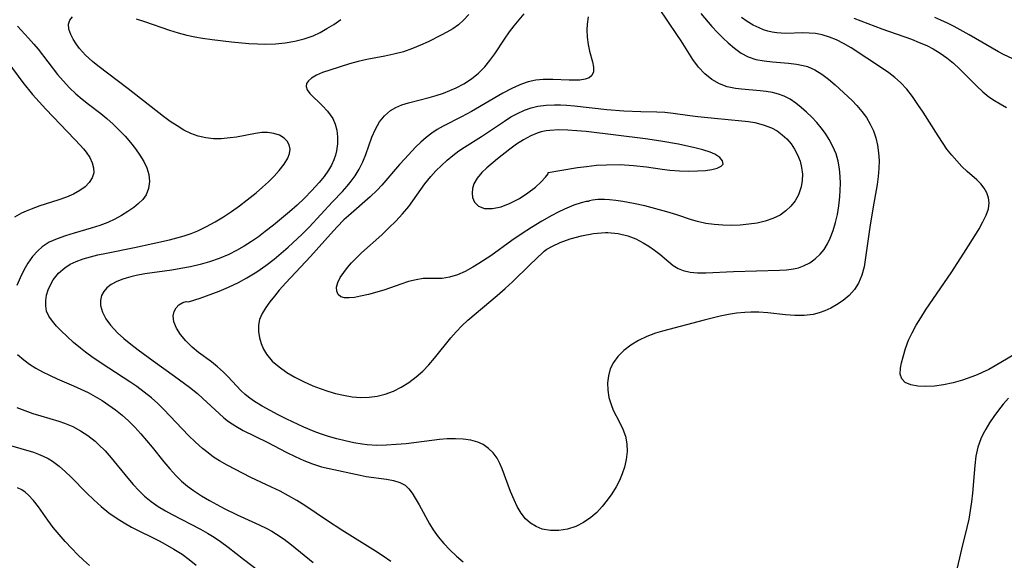
# Model space of a CAD drawing. Extents: x 1892776 to 1899653, y 2707304 to 2715393.
# Drawn here: x 1893762 to 1893953, y 2709873 to 2709978 of the extents above; entities that cross this region are included whole.
import ezdxf

# ---------------------------------------------------------------- set-up
doc = ezdxf.new("R2010")
doc.units = 0

msp = doc.modelspace()

# ---------------------------------------------------------------- linework, layer by layer
at = {"layer": 'Unknown_Line_Type', "color": 0}
for points in [[(1893849.38, 2709978.88, 214), (1893848.36, 2709977.78, 214), (1893847.35, 2709976.92, 214), (1893846.25, 2709976.15, 214), (1893845.08, 2709975.45, 214), (1893844, 2709974.88, 214), (1893841.45, 2709973.61, 214), (1893839.97, 2709972.93, 214), (1893838.45, 2709972.3, 214), (1893836.66, 2709971.68, 214), (1893834.81, 2709971.18, 214), (1893833.07, 2709970.81, 214), (1893829.59, 2709970.16, 214), (1893827.9, 2709969.79, 214), (1893826.22, 2709969.32, 214), (1893822.35, 2709968.11, 214), (1893820.99, 2709967.64, 214), (1893819.79, 2709967.14, 214), (1893818.81, 2709966.57, 214), (1893818.23, 2709966.04, 214), (1893817.87, 2709965.48, 214), (1893817.76, 2709964.9, 214), (1893817.99, 2709964.25, 214), (1893818.49, 2709963.59, 214), (1893820.95, 2709961.16, 214), (1893821.9, 2709960.12, 214), (1893822.47, 2709959.44, 214), (1893822.97, 2709958.7, 214), (1893823.44, 2709957.63, 214), (1893823.75, 2709956.43, 214), (1893823.89, 2709955.14, 214), (1893823.88, 2709953.8, 214), (1893823.69, 2709952.44, 214), (1893823.47, 2709951.57, 214), (1893823.17, 2709950.7, 214), (1893822.7, 2709949.66, 214), (1893822.11, 2709948.66, 214), (1893821.25, 2709947.45, 214), (1893820.29, 2709946.27, 214), (1893818.84, 2709944.66, 214), (1893817.47, 2709943.27, 214), (1893816.02, 2709941.92, 214), (1893814.52, 2709940.59, 214), (1893811.43, 2709938.01, 214), (1893809.84, 2709936.76, 214), (1893808.5, 2709935.77, 214), (1893807.14, 2709934.81, 214), (1893805.74, 2709933.91, 214), (1893804.28, 2709933.06, 214), (1893802.76, 2709932.3, 214), (1893800.87, 2709931.51, 214), (1893799.04, 2709930.88, 214), (1893797.21, 2709930.36, 214), (1893795.35, 2709929.93, 214), (1893793.48, 2709929.57, 214), (1893791.7, 2709929.3, 214), (1893786.43, 2709928.55, 214), (1893784.76, 2709928.24, 214), (1893783.77, 2709928, 214), (1893782.83, 2709927.74, 214), (1893782.22, 2709927.54, 214), (1893781.01, 2709927.07, 214), (1893779.94, 2709926.5, 214), (1893779.05, 2709925.82, 214), (1893778.47, 2709925.13, 214), (1893778.07, 2709924.35, 214), (1893777.84, 2709923.39, 214), (1893777.86, 2709922.38, 214), (1893778.22, 2709921.1, 214), (1893778.89, 2709919.82, 214), (1893779.8, 2709918.57, 214), (1893781.15, 2709917.13, 214), (1893782.39, 2709916.01, 214), (1893783.72, 2709914.91, 214), (1893785.14, 2709913.81, 214), (1893788.09, 2709911.64, 214), (1893792.24, 2709908.69, 214), (1893795.16, 2709906.52, 214), (1893796.66, 2709905.31, 214), (1893797.75, 2709904.34, 214), (1893800.88, 2709901.42, 214), (1893801.79, 2709900.62, 214), (1893802.72, 2709899.88, 214), (1893804.11, 2709898.96, 214), (1893805.58, 2709898.15, 214), (1893810.24, 2709895.89, 214), (1893814.03, 2709893.89, 214), (1893815.66, 2709893.08, 214), (1893817.33, 2709892.33, 214), (1893819.03, 2709891.67, 214), (1893820.76, 2709891.11, 214), (1893822.23, 2709890.74, 214), (1893828.28, 2709889.46, 214), (1893829.43, 2709889.23, 214), (1893833.41, 2709888.68, 214), (1893834.75, 2709888.44, 214), (1893835.96, 2709888.07, 214), (1893837, 2709887.5, 214), (1893837.74, 2709886.82, 214), (1893838.38, 2709885.97, 214), (1893838.98, 2709885.01, 214), (1893839.72, 2709883.73, 214), (1893841.73, 2709880, 214), (1893842.44, 2709878.83, 214), (1893843.42, 2709877.48, 214), (1893844.51, 2709876.18, 214), (1893845.7, 2709874.94, 214), (1893846.97, 2709873.75, 214), (1893848.3, 2709872.61, 214)], [(1893894.39, 2709979.08, 216), (1893896.55, 2709976.61, 216), (1893897.64, 2709975.44, 216), (1893898.74, 2709974.33, 216), (1893899.74, 2709973.42, 216), (1893900.99, 2709972.35, 216), (1893902.28, 2709971.43, 216), (1893903.64, 2709970.7, 216), (1893905.13, 2709970.2, 216), (1893906.71, 2709969.9, 216), (1893908.34, 2709969.71, 216), (1893911.47, 2709969.43, 216), (1893912.99, 2709969.25, 216), (1893914.27, 2709969.02, 216), (1893915.16, 2709968.78, 216), (1893916.57, 2709968.16, 216), (1893917.92, 2709967.32, 216), (1893919.22, 2709966.33, 216), (1893920.5, 2709965.23, 216), (1893923.78, 2709962.2, 216), (1893924.74, 2709961.22, 216), (1893925.71, 2709960.09, 216), (1893926.58, 2709958.88, 216), (1893927.31, 2709957.63, 216), (1893927.92, 2709956.31, 216), (1893928.4, 2709954.94, 216), (1893928.74, 2709953.52, 216), (1893928.95, 2709952.05, 216), (1893929.03, 2709950.55, 216), (1893929, 2709949.04, 216), (1893928.86, 2709947.48, 216), (1893928.66, 2709945.92, 216), (1893927.84, 2709941.19, 216), (1893927.26, 2709937.59, 216), (1893926.42, 2709931.7, 216), (1893926.12, 2709929.93, 216), (1893925.7, 2709928.27, 216), (1893925.06, 2709926.74, 216), (1893924.24, 2709925.49, 216), (1893923.21, 2709924.38, 216), (1893922.03, 2709923.39, 216), (1893920.74, 2709922.51, 216), (1893919.66, 2709921.91, 216), (1893918.53, 2709921.39, 216), (1893917.37, 2709920.97, 216), (1893916.26, 2709920.68, 216), (1893914.51, 2709920.47, 216), (1893912.7, 2709920.46, 216), (1893910.86, 2709920.59, 216), (1893907.43, 2709920.99, 216), (1893905.7, 2709921.12, 216), (1893904.15, 2709921.13, 216), (1893902.95, 2709921.07, 216), (1893901.36, 2709920.9, 216), (1893899.77, 2709920.63, 216), (1893898.18, 2709920.31, 216), (1893895.04, 2709919.54, 216), (1893886.95, 2709917.44, 216), (1893885.6, 2709917.03, 216), (1893883.91, 2709916.37, 216), (1893882.31, 2709915.59, 216), (1893880.82, 2709914.68, 216), (1893879.47, 2709913.66, 216), (1893878.3, 2709912.5, 216), (1893877.46, 2709911.36, 216), (1893876.84, 2709910.11, 216), (1893876.47, 2709908.78, 216), (1893876.32, 2709907.39, 216), (1893876.36, 2709905.97, 216), (1893876.58, 2709904.55, 216), (1893876.98, 2709903.17, 216), (1893877.43, 2709902.1, 216), (1893878.65, 2709899.73, 216), (1893879.3, 2709898.39, 216), (1893879.79, 2709897.01, 216), (1893880.06, 2709895.56, 216), (1893880.1, 2709894.06, 216), (1893879.95, 2709892.53, 216), (1893879.61, 2709891, 216), (1893879.17, 2709889.72, 216), (1893878.62, 2709888.45, 216), (1893877.97, 2709887.21, 216), (1893877.16, 2709885.87, 216), (1893876.26, 2709884.58, 216), (1893875.28, 2709883.36, 216), (1893874.22, 2709882.24, 216), (1893873.07, 2709881.23, 216), (1893871.64, 2709880.27, 216), (1893870.12, 2709879.52, 216), (1893868.55, 2709878.99, 216), (1893866.87, 2709878.71, 216), (1893865.21, 2709878.71, 216), (1893863.62, 2709879, 216), (1893862.42, 2709879.47, 216), (1893861.32, 2709880.15, 216), (1893860.36, 2709881.01, 216), (1893859.51, 2709882.1, 216), (1893858.79, 2709883.35, 216), (1893858.16, 2709884.7, 216), (1893857.49, 2709886.31, 216), (1893855.85, 2709890.7, 216), (1893855.4, 2709891.75, 216), (1893854.87, 2709892.74, 216), (1893854.1, 2709893.78, 216), (1893853.19, 2709894.67, 216), (1893852.14, 2709895.39, 216), (1893851.1, 2709895.87, 216), (1893849.74, 2709896.25, 216), (1893848.29, 2709896.46, 216), (1893846.77, 2709896.53, 216), (1893845.19, 2709896.49, 216), (1893843.7, 2709896.38, 216), (1893837.19, 2709895.58, 216), (1893835.29, 2709895.39, 216), (1893833.39, 2709895.26, 216), (1893831.5, 2709895.24, 216), (1893829.63, 2709895.34, 216), (1893828.68, 2709895.46, 216), (1893827.03, 2709895.74, 216), (1893825.39, 2709896.1, 216), (1893823.75, 2709896.53, 216), (1893822.14, 2709897, 216), (1893820.59, 2709897.5, 216), (1893819.37, 2709897.94, 216), (1893817.35, 2709898.79, 216), (1893814.02, 2709900.34, 216), (1893812.38, 2709901.15, 216), (1893810.78, 2709902, 216), (1893809.22, 2709902.88, 216), (1893807.74, 2709903.8, 216), (1893806.83, 2709904.44, 216), (1893805.97, 2709905.12, 216), (1893805.12, 2709905.9, 216), (1893804.33, 2709906.73, 216), (1893802.6, 2709908.63, 216), (1893801.69, 2709909.55, 216), (1893800.58, 2709910.52, 216), (1893799.41, 2709911.44, 216), (1893796.91, 2709913.29, 216), (1893795.63, 2709914.35, 216), (1893794.43, 2709915.52, 216), (1893793.38, 2709916.76, 216), (1893792.6, 2709918, 216), (1893792.12, 2709919.22, 216), (1893791.99, 2709920.37, 216), (1893792.17, 2709921.23, 216), (1893792.56, 2709921.98, 216), (1893793.09, 2709922.56, 216), (1893793.82, 2709923, 216), (1893794.48, 2709923.18, 216), (1893794.93, 2709923.12, 216)], [(1893794.93, 2709923.12, 216), (1893797.22, 2709923.86, 216), (1893800.87, 2709925.21, 216), (1893802.73, 2709925.99, 216), (1893804.63, 2709926.89, 216), (1893806.27, 2709927.78, 216), (1893808.19, 2709928.96, 216), (1893809.97, 2709930.18, 216), (1893811.56, 2709931.38, 216), (1893812.95, 2709932.56, 216), (1893814.29, 2709933.75, 216), (1893817, 2709936.28, 216), (1893818.35, 2709937.63, 216), (1893822.89, 2709942.54, 216), (1893824.81, 2709944.55, 216), (1893825.73, 2709945.56, 216), (1893826.54, 2709946.54, 216), (1893827.29, 2709947.56, 216), (1893828.09, 2709948.9, 216), (1893828.77, 2709950.31, 216), (1893829.35, 2709951.75, 216), (1893830.55, 2709955.1, 216), (1893831.23, 2709956.67, 216), (1893832.03, 2709958.05, 216), (1893833, 2709959.26, 216), (1893834.16, 2709960.25, 216), (1893835.22, 2709960.86, 216), (1893836.39, 2709961.34, 216), (1893837.64, 2709961.73, 216), (1893841.64, 2709962.79, 216), (1893843.04, 2709963.2, 216), (1893844.44, 2709963.66, 216), (1893845.68, 2709964.14, 216), (1893846.9, 2709964.68, 216), (1893848.42, 2709965.47, 216), (1893849.88, 2709966.43, 216), (1893851.23, 2709967.53, 216), (1893852.47, 2709968.76, 216), (1893853.47, 2709969.97, 216), (1893854.4, 2709971.25, 216), (1893856.28, 2709974.12, 216), (1893857.25, 2709975.54, 216), (1893858.16, 2709976.73, 216), (1893859.12, 2709977.89, 216), (1893860.11, 2709979.02, 216)], [(1893863.81, 2709932.77, 218), (1893863.97, 2709932.96, 218), (1893864.54, 2709933.36, 218), (1893865.62, 2709933.95, 218), (1893867.08, 2709934.62, 218), (1893869.02, 2709935.34, 218), (1893871.23, 2709935.96, 218), (1893873.57, 2709936.4, 218), (1893875.93, 2709936.56, 218), (1893876.38, 2709936.56, 218), (1893878.39, 2709936.36, 218), (1893880.22, 2709935.94, 218), (1893881.79, 2709935.33, 218), (1893883.2, 2709934.6, 218), (1893884.35, 2709933.92, 218), (1893885.45, 2709933.17, 218), (1893886.44, 2709932.39, 218), (1893888.22, 2709930.86, 218), (1893889.08, 2709930.19, 218), (1893890, 2709929.62, 218), (1893890.99, 2709929.2, 218), (1893892.34, 2709928.89, 218), (1893893.79, 2709928.77, 218), (1893895.42, 2709928.78, 218), (1893900.78, 2709928.99, 218), (1893909.67, 2709929.24, 218), (1893911.06, 2709929.33, 218), (1893912.4, 2709929.52, 218), (1893913.4, 2709929.75, 218), (1893914.37, 2709930.08, 218), (1893915.56, 2709930.67, 218), (1893916.65, 2709931.44, 218), (1893917.62, 2709932.36, 218), (1893918.35, 2709933.31, 218), (1893918.99, 2709934.35, 218), (1893919.54, 2709935.47, 218), (1893920.11, 2709936.95, 218), (1893920.56, 2709938.5, 218), (1893920.93, 2709940.1, 218), (1893921.21, 2709941.78, 218), (1893921.41, 2709943.48, 218), (1893921.5, 2709944.81, 218), (1893921.54, 2709946.12, 218), (1893921.5, 2709947.43, 218), (1893921.36, 2709948.95, 218), (1893921.1, 2709950.44, 218), (1893920.68, 2709951.86, 218), (1893920.07, 2709953.29, 218), (1893919.32, 2709954.65, 218), (1893918.6, 2709955.79, 218), (1893917.81, 2709956.89, 218), (1893916.97, 2709957.93, 218), (1893915.99, 2709958.98, 218), (1893914.96, 2709959.96, 218), (1893913.9, 2709960.88, 218), (1893912.84, 2709961.71, 218), (1893911.74, 2709962.44, 218), (1893910.59, 2709963.04, 218), (1893909.48, 2709963.46, 218), (1893908.33, 2709963.75, 218), (1893907.13, 2709963.96, 218), (1893905.93, 2709964.1, 218), (1893902.33, 2709964.38, 218), (1893901.18, 2709964.52, 218), (1893899.56, 2709964.87, 218), (1893898.03, 2709965.44, 218), (1893896.53, 2709966.3, 218), (1893895.17, 2709967.4, 218), (1893893.97, 2709968.7, 218), (1893892.89, 2709970.15, 218), (1893890.6, 2709973.8, 218), (1893889.78, 2709975.05, 218), (1893886.24, 2709980.21, 218)], [(1893834.23, 2709872.69, 212), (1893832.77, 2709873.74, 212), (1893831.28, 2709874.74, 212), (1893824.72, 2709878.81, 212), (1893821.93, 2709880.63, 212), (1893817.53, 2709883.59, 212), (1893815.96, 2709884.55, 212), (1893814.35, 2709885.46, 212), (1893812.73, 2709886.33, 212), (1893811.08, 2709887.14, 212), (1893807.06, 2709889.04, 212), (1893802.42, 2709891.39, 212), (1893800.94, 2709892.24, 212), (1893799.82, 2709892.98, 212), (1893798.73, 2709893.78, 212), (1893797.68, 2709894.64, 212), (1893796.3, 2709895.88, 212), (1893794.97, 2709897.18, 212), (1893790.12, 2709902.24, 212), (1893788.96, 2709903.37, 212), (1893787.75, 2709904.46, 212), (1893786.35, 2709905.59, 212), (1893784.89, 2709906.65, 212), (1893783.55, 2709907.57, 212), (1893779.46, 2709910.22, 212), (1893776.43, 2709912.27, 212), (1893774.97, 2709913.33, 212), (1893773.95, 2709914.13, 212), (1893772.63, 2709915.23, 212), (1893771.39, 2709916.36, 212), (1893770.23, 2709917.48, 212), (1893769.31, 2709918.42, 212), (1893768.5, 2709919.36, 212), (1893767.84, 2709920.33, 212), (1893767.39, 2709921.33, 212), (1893767.21, 2709922.32, 212), (1893767.22, 2709923.35, 212), (1893767.39, 2709924.4, 212), (1893767.7, 2709925.42, 212), (1893768.13, 2709926.43, 212), (1893768.68, 2709927.39, 212), (1893769.67, 2709928.66, 212), (1893770.9, 2709929.75, 212), (1893771.97, 2709930.41, 212), (1893773.15, 2709930.96, 212), (1893774.48, 2709931.45, 212), (1893775.88, 2709931.87, 212), (1893777.33, 2709932.23, 212), (1893779, 2709932.6, 212), (1893784.45, 2709933.69, 212), (1893788.01, 2709934.44, 212), (1893791.25, 2709935.17, 212), (1893792.7, 2709935.53, 212), (1893794.07, 2709935.93, 212), (1893795.43, 2709936.39, 212), (1893796.75, 2709936.91, 212), (1893798.46, 2709937.72, 212), (1893800.11, 2709938.63, 212), (1893801.73, 2709939.62, 212), (1893803.32, 2709940.67, 212), (1893804.86, 2709941.76, 212), (1893806.36, 2709942.9, 212), (1893808.09, 2709944.3, 212), (1893809.32, 2709945.36, 212), (1893810.49, 2709946.44, 212), (1893811.58, 2709947.52, 212), (1893812.57, 2709948.6, 212), (1893813.53, 2709949.83, 212), (1893814.24, 2709951.04, 212), (1893814.56, 2709951.93, 212), (1893814.66, 2709952.78, 212), (1893814.51, 2709953.59, 212), (1893814.12, 2709954.31, 212), (1893813.53, 2709954.92, 212), (1893812.62, 2709955.46, 212), (1893811.52, 2709955.82, 212), (1893810.29, 2709955.98, 212), (1893809.17, 2709955.97, 212), (1893807.97, 2709955.83, 212), (1893804.27, 2709955.12, 212), (1893803.05, 2709954.93, 212), (1893801.27, 2709954.77, 212), (1893799.79, 2709954.79, 212), (1893798.3, 2709954.98, 212), (1893796.84, 2709955.31, 212), (1893795.42, 2709955.81, 212), (1893794.04, 2709956.47, 212), (1893792.71, 2709957.26, 212), (1893791.4, 2709958.15, 212), (1893790.11, 2709959.11, 212), (1893783.23, 2709964.48, 212), (1893777.33, 2709968.95, 212), (1893776.32, 2709969.77, 212), (1893774.97, 2709971.02, 212), (1893773.79, 2709972.32, 212), (1893773.11, 2709973.24, 212), (1893772.53, 2709974.15, 212), (1893772.08, 2709975.04, 212), (1893771.72, 2709976.07, 212), (1893771.65, 2709977.01, 212), (1893771.89, 2709977.79, 212), (1893772.39, 2709978.46, 212)], [(1893784.8, 2709978.05, 212), (1893786.38, 2709977.56, 212), (1893791.28, 2709975.86, 212), (1893792.95, 2709975.32, 212), (1893794.63, 2709974.87, 212), (1893796.14, 2709974.55, 212), (1893797.66, 2709974.29, 212), (1893799.52, 2709974.03, 212), (1893803.27, 2709973.62, 212), (1893806.64, 2709973.31, 212), (1893808.32, 2709973.2, 212), (1893809.98, 2709973.17, 212), (1893811.85, 2709973.23, 212), (1893813.73, 2709973.41, 212), (1893815.58, 2709973.72, 212), (1893817.38, 2709974.17, 212), (1893819.12, 2709974.78, 212), (1893820.49, 2709975.43, 212), (1893821.82, 2709976.17, 212), (1893823.13, 2709976.99, 212), (1893824.54, 2709977.93, 212)], [(1893872.52, 2709978.43, 218), (1893872.32, 2709977, 218), (1893872.28, 2709975.93, 218), (1893872.35, 2709974.49, 218), (1893872.54, 2709973.11, 218), (1893872.83, 2709971.81, 218), (1893873.41, 2709969.75, 218), (1893873.58, 2709968.71, 218), (1893873.55, 2709967.8, 218), (1893873.25, 2709967.08, 218), (1893872.72, 2709966.63, 218), (1893871.98, 2709966.35, 218), (1893870.9, 2709966.18, 218), (1893869.91, 2709966.15, 218), (1893868.85, 2709966.16, 218), (1893865.68, 2709966.29, 218), (1893863.81, 2709966.29, 218), (1893862.36, 2709966.14, 218), (1893860.91, 2709965.82, 218), (1893859.57, 2709965.36, 218), (1893858.59, 2709964.95, 218), (1893857.6, 2709964.49, 218), (1893855.96, 2709963.63, 218), (1893849.86, 2709960.05, 218), (1893847.95, 2709959.04, 218), (1893844.36, 2709957.23, 218), (1893843.25, 2709956.59, 218), (1893842.18, 2709955.89, 218), (1893841.09, 2709955.04, 218), (1893840.05, 2709954.11, 218), (1893839.04, 2709953.12, 218), (1893836.92, 2709950.91, 218), (1893835.89, 2709949.77, 218), (1893832.49, 2709945.78, 218), (1893831.57, 2709944.78, 218), (1893830.24, 2709943.5, 218), (1893826.02, 2709939.83, 218), (1893825.13, 2709939.01, 218), (1893823.79, 2709937.67, 218), (1893822.5, 2709936.27, 218), (1893818.66, 2709931.94, 218), (1893813.83, 2709926.8, 218), (1893812.56, 2709925.39, 218), (1893811.61, 2709924.24, 218), (1893810.73, 2709923.11, 218), (1893809.94, 2709921.99, 218), (1893809.24, 2709920.87, 218), (1893808.74, 2709919.72, 218), (1893808.51, 2709918.56, 218), (1893808.5, 2709917.35, 218), (1893808.7, 2709916.12, 218), (1893809.02, 2709915.02, 218), (1893809.49, 2709913.95, 218), (1893810.1, 2709912.93, 218), (1893811.2, 2709911.63, 218), (1893812.54, 2709910.47, 218), (1893814.01, 2709909.43, 218), (1893815.61, 2709908.48, 218), (1893817.3, 2709907.62, 218), (1893819.05, 2709906.84, 218), (1893820.52, 2709906.28, 218), (1893822.01, 2709905.77, 218), (1893823.51, 2709905.33, 218), (1893825.01, 2709904.97, 218), (1893826.72, 2709904.67, 218), (1893828.43, 2709904.53, 218), (1893830.02, 2709904.58, 218), (1893831.59, 2709904.8, 218), (1893833.12, 2709905.19, 218), (1893834.72, 2709905.8, 218), (1893836.26, 2709906.58, 218), (1893837.73, 2709907.49, 218), (1893839.13, 2709908.53, 218), (1893840.45, 2709909.68, 218), (1893841.6, 2709910.88, 218), (1893842.69, 2709912.16, 218), (1893845.88, 2709916.12, 218), (1893846.92, 2709917.3, 218), (1893848.01, 2709918.43, 218), (1893849.19, 2709919.54, 218), (1893854.9, 2709924.37, 218), (1893856.4, 2709925.69, 218), (1893857.82, 2709927.02, 218), (1893861.2, 2709930.33, 218), (1893863.81, 2709932.77, 218)], [(1893956.65, 2709913.68, 214), (1893951.6, 2709910.71, 214), (1893950.33, 2709910.01, 214), (1893949.05, 2709909.37, 214), (1893948.06, 2709908.93, 214), (1893947.06, 2709908.54, 214), (1893945.24, 2709907.91, 214), (1893943.4, 2709907.4, 214), (1893941.57, 2709907.01, 214), (1893939.79, 2709906.76, 214), (1893938.12, 2709906.68, 214), (1893936.58, 2709906.77, 214), (1893935.22, 2709907.02, 214), (1893934.13, 2709907.48, 214), (1893933.42, 2709908.16, 214), (1893933.15, 2709909.08, 214), (1893933.2, 2709910.21, 214), (1893933.39, 2709911.29, 214), (1893933.68, 2709912.46, 214), (1893934.15, 2709914.04, 214), (1893934.77, 2709915.67, 214), (1893935.45, 2709917.12, 214), (1893936.24, 2709918.58, 214), (1893937.11, 2709920.03, 214), (1893938.03, 2709921.48, 214), (1893943.14, 2709928.96, 214), (1893945.93, 2709933.26, 214), (1893947.62, 2709935.92, 214), (1893948.45, 2709937.31, 214), (1893949.19, 2709938.67, 214), (1893949.81, 2709939.96, 214), (1893950.25, 2709941.17, 214), (1893950.43, 2709942.33, 214), (1893950.31, 2709943.32, 214), (1893949.97, 2709944.27, 214), (1893949.44, 2709945.18, 214), (1893948.76, 2709946.04, 214), (1893947.99, 2709946.79, 214), (1893946.15, 2709948.44, 214), (1893945.13, 2709949.42, 214), (1893944.11, 2709950.47, 214), (1893943.14, 2709951.58, 214), (1893942.22, 2709952.75, 214), (1893941.46, 2709953.84, 214), (1893940.49, 2709955.33, 214), (1893937.57, 2709959.94, 214), (1893936.57, 2709961.46, 214), (1893935.53, 2709962.97, 214), (1893934.42, 2709964.4, 214), (1893933.21, 2709965.71, 214), (1893932.11, 2709966.68, 214), (1893930.93, 2709967.57, 214), (1893929.7, 2709968.41, 214), (1893923.63, 2709972.42, 214), (1893922.14, 2709973.29, 214), (1893920.78, 2709973.96, 214), (1893919.39, 2709974.52, 214), (1893917.98, 2709974.94, 214), (1893916.71, 2709975.19, 214), (1893915.46, 2709975.3, 214), (1893914.21, 2709975.32, 214), (1893910.92, 2709975.23, 214), (1893910.05, 2709975.26, 214), (1893909.19, 2709975.34, 214), (1893908.3, 2709975.48, 214), (1893907.43, 2709975.68, 214), (1893906.6, 2709975.95, 214), (1893905.78, 2709976.29, 214), (1893904.6, 2709976.86, 214), (1893903.44, 2709977.53, 214), (1893902.31, 2709978.3, 214)], [(1893924.15, 2709978.22, 212), (1893929.57, 2709976.1, 212), (1893935.32, 2709974.09, 212), (1893936.83, 2709973.5, 212), (1893938.29, 2709972.87, 212), (1893939.55, 2709972.25, 212), (1893940.92, 2709971.42, 212), (1893942.22, 2709970.48, 212), (1893943.47, 2709969.45, 212), (1893944.66, 2709968.36, 212), (1893948.01, 2709964.97, 212), (1893949.15, 2709963.9, 212), (1893950.35, 2709962.94, 212), (1893951.42, 2709962.22, 212), (1893952.54, 2709961.56, 212), (1893953.8, 2709960.86, 212)], [(1893955.7, 2709969.97, 210), (1893953.35, 2709971.07, 210), (1893952.2, 2709971.67, 210), (1893946.51, 2709974.98, 210), (1893943.64, 2709976.56, 210), (1893942.34, 2709977.23, 210), (1893941.02, 2709977.84, 210), (1893939.89, 2709978.3, 210)], [(1893761.74, 2709976.63, 210), (1893763.9, 2709974.34, 210), (1893764.92, 2709973.15, 210), (1893765.73, 2709972.16, 210), (1893769.52, 2709967.26, 210), (1893770.57, 2709966.02, 210), (1893771.86, 2709964.65, 210), (1893773.06, 2709963.51, 210), (1893774.31, 2709962.44, 210), (1893775.5, 2709961.5, 210), (1893777.91, 2709959.67, 210), (1893779.09, 2709958.73, 210), (1893780.32, 2709957.63, 210), (1893781.5, 2709956.47, 210), (1893782.62, 2709955.27, 210), (1893783.67, 2709954.05, 210), (1893784.64, 2709952.83, 210), (1893785.51, 2709951.6, 210), (1893786.26, 2709950.36, 210), (1893786.85, 2709949.12, 210), (1893787.24, 2709947.87, 210), (1893787.38, 2709946.48, 210), (1893787.19, 2709945.14, 210), (1893786.69, 2709943.9, 210), (1893786.05, 2709943.02, 210), (1893785.25, 2709942.22, 210), (1893784.33, 2709941.46, 210), (1893783.19, 2709940.65, 210), (1893781.95, 2709939.89, 210), (1893780.64, 2709939.18, 210), (1893779.26, 2709938.54, 210), (1893777.69, 2709937.95, 210), (1893776.07, 2709937.44, 210), (1893772.72, 2709936.48, 210), (1893771.04, 2709935.96, 210), (1893769.43, 2709935.38, 210), (1893767.91, 2709934.68, 210), (1893766.53, 2709933.81, 210), (1893765.66, 2709933.05, 210), (1893764.64, 2709931.91, 210), (1893763.74, 2709930.64, 210), (1893762.94, 2709929.26, 210), (1893762.22, 2709927.81, 210), (1893761.58, 2709926.32, 210)], [(1893759.85, 2709969.67, 208), (1893762.78, 2709965.7, 208), (1893764.67, 2709963.36, 208), (1893765.92, 2709961.92, 208), (1893767.21, 2709960.5, 208), (1893772.88, 2709954.65, 208), (1893773.91, 2709953.54, 208), (1893774.52, 2709952.84, 208), (1893775.07, 2709952.15, 208), (1893775.75, 2709951.14, 208), (1893776.24, 2709950.13, 208), (1893776.52, 2709949.13, 208), (1893776.54, 2709948.16, 208), (1893776.24, 2709947.2, 208), (1893775.66, 2709946.3, 208), (1893774.85, 2709945.48, 208), (1893773.85, 2709944.73, 208), (1893772.6, 2709944.03, 208), (1893771.22, 2709943.42, 208), (1893769.57, 2709942.84, 208), (1893766.09, 2709941.74, 208), (1893764.36, 2709941.12, 208), (1893763.43, 2709940.74, 208), (1893762.53, 2709940.32, 208), (1893761.17, 2709939.56, 208)], [(1893872.57, 2709942.6, 220), (1893872.18, 2709942.61, 220), (1893871.2, 2709942.37, 220), (1893869.74, 2709941.89, 220), (1893867.94, 2709941.14, 220), (1893866.75, 2709940.56, 220), (1893865.5, 2709939.89, 220), (1893863.53, 2709938.76, 220), (1893861.52, 2709937.54, 220), (1893859.56, 2709936.28, 220), (1893857.73, 2709935.04, 220), (1893853.62, 2709932.07, 220), (1893851.34, 2709930.54, 220), (1893850.17, 2709929.82, 220), (1893848.66, 2709929.02, 220), (1893847.14, 2709928.37, 220), (1893845.64, 2709927.9, 220), (1893844.19, 2709927.65, 220), (1893842.97, 2709927.63, 220), (1893841.76, 2709927.67, 220), (1893840.52, 2709927.64, 220), (1893839.12, 2709927.42, 220), (1893837.66, 2709927.04, 220), (1893836.16, 2709926.56, 220), (1893833.08, 2709925.47, 220), (1893831.53, 2709924.98, 220), (1893829.89, 2709924.55, 220), (1893828.32, 2709924.2, 220), (1893827.18, 2709923.99, 220), (1893826.15, 2709923.87, 220), (1893825.25, 2709923.88, 220), (1893824.52, 2709924.09, 220), (1893824, 2709924.54, 220), (1893823.71, 2709925.18, 220), (1893823.68, 2709925.96, 220), (1893823.93, 2709926.86, 220), (1893824.42, 2709927.83, 220), (1893825.09, 2709928.84, 220), (1893825.8, 2709929.77, 220), (1893826.6, 2709930.7, 220), (1893827.54, 2709931.67, 220), (1893828.55, 2709932.63, 220), (1893832.46, 2709936.15, 220), (1893833.87, 2709937.46, 220), (1893835.23, 2709938.8, 220), (1893836.52, 2709940.19, 220), (1893837.72, 2709941.63, 220), (1893840.83, 2709946, 220), (1893842, 2709947.46, 220), (1893842.99, 2709948.57, 220), (1893844.04, 2709949.62, 220), (1893845.14, 2709950.63, 220), (1893846.27, 2709951.55, 220), (1893847.43, 2709952.42, 220), (1893848.52, 2709953.15, 220), (1893851.84, 2709955.24, 220), (1893856.27, 2709958.23, 220), (1893857.54, 2709959.01, 220), (1893858.84, 2709959.71, 220), (1893860.18, 2709960.31, 220), (1893861.47, 2709960.77, 220), (1893862.8, 2709961.09, 220), (1893864.38, 2709961.31, 220), (1893865.99, 2709961.38, 220), (1893867.18, 2709961.35, 220), (1893868.38, 2709961.29, 220), (1893869.91, 2709961.15, 220), (1893876.19, 2709960.48, 220), (1893879.44, 2709960.23, 220), (1893882.74, 2709960.07, 220), (1893885.86, 2709960.01, 220), (1893887.41, 2709959.95, 220), (1893889.06, 2709959.76, 220), (1893892.29, 2709959.29, 220), (1893893.87, 2709959.09, 220), (1893897.08, 2709958.76, 220), (1893902.41, 2709958.27, 220), (1893903.66, 2709958.13, 220), (1893904.89, 2709957.93, 220), (1893906.55, 2709957.51, 220), (1893908.12, 2709956.9, 220), (1893909.22, 2709956.29, 220), (1893910.22, 2709955.57, 220), (1893911.14, 2709954.74, 220), (1893911.95, 2709953.8, 220), (1893912.64, 2709952.78, 220), (1893913.22, 2709951.68, 220), (1893913.68, 2709950.46, 220), (1893914, 2709949.21, 220), (1893914.15, 2709947.93, 220), (1893914.12, 2709946.69, 220), (1893913.92, 2709945.47, 220), (1893913.54, 2709944.29, 220), (1893913.38, 2709943.92, 220), (1893912.72, 2709942.76, 220), (1893911.89, 2709941.7, 220), (1893910.92, 2709940.77, 220), (1893909.8, 2709939.97, 220), (1893908.43, 2709939.3, 220), (1893906.94, 2709938.79, 220), (1893905.36, 2709938.42, 220), (1893903.73, 2709938.17, 220), (1893902.06, 2709938.02, 220), (1893900.38, 2709937.96, 220), (1893898.7, 2709937.99, 220), (1893897.03, 2709938.12, 220), (1893895.39, 2709938.35, 220), (1893893.78, 2709938.7, 220), (1893892.62, 2709939.05, 220), (1893889.75, 2709940.01, 220), (1893887.81, 2709940.6, 220), (1893885.71, 2709941.19, 220), (1893883.54, 2709941.74, 220), (1893881.37, 2709942.23, 220), (1893879.28, 2709942.62, 220), (1893877.94, 2709942.81, 220), (1893876.69, 2709942.94, 220), (1893875.7, 2709942.99, 220), (1893874.41, 2709942.98, 220), (1893873.41, 2709942.89, 220), (1893872.78, 2709942.75, 220), (1893872.57, 2709942.6, 220)], [(1893864.8, 2709948.2, 222), (1893867.03, 2709948.64, 222), (1893870.47, 2709949.19, 222), (1893872.25, 2709949.42, 222), (1893874.14, 2709949.63, 222), (1893876.09, 2709949.75, 222), (1893878.75, 2709949.76, 222), (1893881.32, 2709949.6, 222), (1893883.85, 2709949.32, 222), (1893886.93, 2709948.89, 222), (1893888.43, 2709948.71, 222), (1893890.28, 2709948.57, 222), (1893892.06, 2709948.51, 222), (1893893.76, 2709948.53, 222), (1893895.32, 2709948.64, 222), (1893896.58, 2709948.82, 222), (1893897.62, 2709949.08, 222), (1893898.38, 2709949.43, 222), (1893898.75, 2709949.88, 222), (1893898.64, 2709950.48, 222), (1893898.09, 2709951.14, 222), (1893897.17, 2709951.76, 222), (1893896.22, 2709952.18, 222), (1893894.83, 2709952.64, 222), (1893893.26, 2709953.05, 222), (1893890.07, 2709953.72, 222), (1893886.67, 2709954.3, 222), (1893883.71, 2709954.74, 222), (1893872.17, 2709956.16, 222), (1893870.36, 2709956.35, 222), (1893868.58, 2709956.48, 222), (1893866.83, 2709956.51, 222), (1893865.12, 2709956.41, 222), (1893864.41, 2709956.32, 222), (1893863.45, 2709956.12, 222), (1893862.64, 2709955.88, 222), (1893861.4, 2709955.37, 222), (1893859.99, 2709954.6, 222), (1893858.64, 2709953.71, 222), (1893857.33, 2709952.74, 222), (1893854.94, 2709950.87, 222), (1893852.86, 2709949.15, 222), (1893851.91, 2709948.23, 222), (1893851.02, 2709947.16, 222), (1893850.37, 2709946.04, 222), (1893850.08, 2709945.14, 222), (1893849.99, 2709944.25, 222), (1893850.09, 2709943.4, 222), (1893850.5, 2709942.45, 222), (1893851.28, 2709941.7, 222), (1893852.44, 2709941.27, 222), (1893853.95, 2709941.23, 222), (1893855.66, 2709941.58, 222), (1893857.43, 2709942.26, 222), (1893859.19, 2709943.19, 222), (1893860.84, 2709944.27, 222), (1893862.29, 2709945.41, 222), (1893863.42, 2709946.44, 222), (1893864.26, 2709947.33, 222), (1893864.75, 2709947.95, 222), (1893864.8, 2709948.2, 222)], [(1893761.71, 2709912.91, 210), (1893762.94, 2709911.86, 210), (1893764.09, 2709911.04, 210), (1893765.32, 2709910.26, 210), (1893766.61, 2709909.54, 210), (1893767.96, 2709908.86, 210), (1893769.46, 2709908.19, 210), (1893772.63, 2709906.84, 210), (1893774.05, 2709906.19, 210), (1893775.44, 2709905.49, 210), (1893776.82, 2709904.74, 210), (1893778.16, 2709903.95, 210), (1893779.5, 2709903.08, 210), (1893780.79, 2709902.14, 210), (1893782.03, 2709901.14, 210), (1893783.3, 2709899.99, 210), (1893784.51, 2709898.78, 210), (1893785.68, 2709897.52, 210), (1893786.8, 2709896.22, 210), (1893787.89, 2709894.89, 210), (1893790.14, 2709892.06, 210), (1893791.29, 2709890.68, 210), (1893792.5, 2709889.37, 210), (1893793.58, 2709888.33, 210), (1893794.72, 2709887.36, 210), (1893795.91, 2709886.47, 210), (1893797.44, 2709885.47, 210), (1893799.02, 2709884.55, 210), (1893801.87, 2709883.02, 210), (1893804.38, 2709881.77, 210), (1893808.66, 2709879.82, 210), (1893810.18, 2709879.08, 210), (1893811.1, 2709878.57, 210), (1893812.01, 2709878.03, 210), (1893813.49, 2709877.01, 210), (1893814.93, 2709875.92, 210), (1893819.16, 2709872.53, 210)], [(1893954.17, 2709904.4, 216), (1893953.15, 2709903.28, 216), (1893952.2, 2709902.1, 216), (1893951.32, 2709900.88, 216), (1893950.5, 2709899.64, 216), (1893949.74, 2709898.39, 216), (1893949.23, 2709897.48, 216), (1893948.78, 2709896.55, 216), (1893948.22, 2709894.9, 216), (1893947.85, 2709893.15, 216), (1893947.6, 2709891.32, 216), (1893947.19, 2709885.94, 216), (1893947, 2709884.27, 216), (1893946.74, 2709882.6, 216), (1893946.43, 2709880.94, 216), (1893946.07, 2709879.29, 216), (1893945.03, 2709875.11, 216), (1893944.01, 2709870.66, 216)], [(1893761.62, 2709902.63, 208), (1893763.15, 2709902.01, 208), (1893764.7, 2709901.46, 208), (1893766.27, 2709900.98, 208), (1893769.79, 2709899.96, 208), (1893770.87, 2709899.59, 208), (1893772.45, 2709898.92, 208), (1893773.97, 2709898.1, 208), (1893775.42, 2709897.15, 208), (1893776.79, 2709896.08, 208), (1893777.49, 2709895.45, 208), (1893778.75, 2709894.18, 208), (1893779.95, 2709892.83, 208), (1893783.14, 2709888.9, 208), (1893784.18, 2709887.67, 208), (1893785.27, 2709886.48, 208), (1893786.42, 2709885.38, 208), (1893787.69, 2709884.35, 208), (1893789.05, 2709883.41, 208), (1893790.46, 2709882.55, 208), (1893791.76, 2709881.82, 208), (1893797.26, 2709878.96, 208), (1893798.65, 2709878.18, 208), (1893799.92, 2709877.4, 208), (1893801.15, 2709876.57, 208), (1893802.66, 2709875.46, 208), (1893805.6, 2709873.16, 208), (1893808.62, 2709870.87, 208)], [(1893758.3, 2709895.78, 206), (1893762.39, 2709894.67, 206), (1893764.87, 2709893.91, 206), (1893765.82, 2709893.56, 206), (1893766.75, 2709893.17, 206), (1893767.66, 2709892.71, 206), (1893768.53, 2709892.17, 206), (1893769.83, 2709891.21, 206), (1893771.06, 2709890.14, 206), (1893772.1, 2709889.14, 206), (1893775.18, 2709885.99, 206), (1893776.56, 2709884.65, 206), (1893778, 2709883.36, 206), (1893779.5, 2709882.14, 206), (1893781.07, 2709881.02, 206), (1893782.45, 2709880.18, 206), (1893783.88, 2709879.4, 206), (1893789.23, 2709876.7, 206), (1893790.44, 2709876.06, 206), (1893792.09, 2709875.13, 206), (1893793.68, 2709874.13, 206), (1893795.09, 2709873.11, 206), (1893796.45, 2709872.02, 206)], [(1893775.74, 2709871.92, 204), (1893774.56, 2709872.99, 204), (1893773.4, 2709874.09, 204), (1893772.28, 2709875.22, 204), (1893771.02, 2709876.56, 204), (1893769.82, 2709877.92, 204), (1893768.68, 2709879.31, 204), (1893767.61, 2709880.71, 204), (1893765.79, 2709883.33, 204), (1893764.87, 2709884.53, 204), (1893763.88, 2709885.6, 204), (1893763.24, 2709886.15, 204), (1893762.55, 2709886.61, 204), (1893761.75, 2709887.01, 204)]]:
    msp.add_polyline3d(points, dxfattribs=at)

doc.saveas('drawing.dxf')
